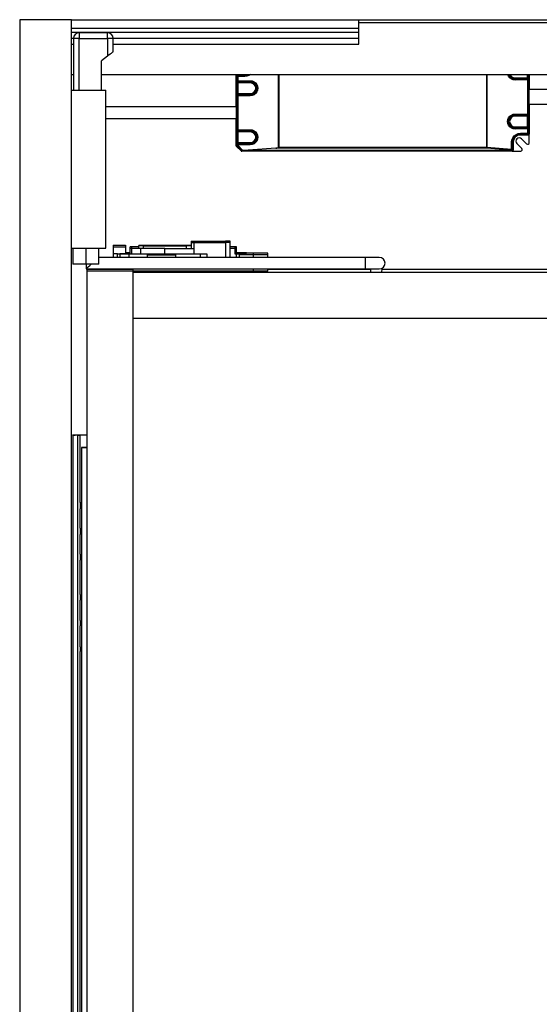
# Model space of a CAD drawing. Extents: x 33588 to 44827, y -20916 to -17451.
# Drawn here: x 44027 to 44208, y -17874 to -17531 of the extents above; entities that cross this region are included whole.
import ezdxf

# ---------------------------------------------------------------- set-up
doc = ezdxf.new("R2010")
doc.units = 0
doc.header["$MEASUREMENT"] = 0
doc.layers.add('Trimetric', color=7, linetype='CONTINUOUS')

msp = doc.modelspace()

# ---------------------------------------------------------------- linework, layer by layer
at = {"layer": 'Trimetric', "color": 253, "linetype": 'Continuous'}
for p, q in [((44045.43792, -17530.99238), (44027.43792, -17530.99238)), ((44027.43792, -17530.99238), (44027.43792, -18051.99238)), ((44045.43792, -17530.94551), (44145.43792, -17530.94551)), ((44045.43792, -18026.99238), (44045.43792, -17530.99238)), ((44145.43865, -17530.99238), (44412.74334, -17530.99238)), ((44045.43792, -17533.94551), (44145.43792, -17533.94551)), ((44412.74334, -17531.99238), (44145.43865, -17531.99238)), ((44045.43792, -17535.33711), (44145.43792, -17535.33711)), ((44045.43792, -17537.33711), (44046.19256, -17537.33711)), ((44046.16253, -17537.49238), (44046.16253, -17555.49238)), ((44057.93499, -17535.49238), (44048.16253, -17535.49238)), ((44048.16253, -17555.49238), (44048.16253, -17537.49238)), ((44048.16253, -17537.49238), (44057.93499, -17537.49238)), ((44057.93499, -17537.49238), (44057.93499, -17543.63057)), ((44059.90374, -17537.33711), (44145.43792, -17537.33711)), ((44059.93474, -17542.09199), (44059.93474, -17537.49238)), ((44145.43792, -17539.42744), (44145.43792, -17537.33711)), ((44045.43792, -17539.42744), (44046.16301, -17539.42744)), ((44059.93474, -17539.42744), (44145.43792, -17539.42744)), ((44057.93499, -17543.63057), (44055.83782, -17545.24336)), ((44045.43792, -17549.99238), (44046.16619, -17549.99238)), ((44055.84759, -17549.99238), (44412.74334, -17549.99238)), ((44102.71819, -17549.99238), (44102.71819, -17550.44014)), ((44102.99773, -17550.71992), (44102.71819, -17550.44014)), ((44102.71819, -17561.30781), (44102.71819, -17550.44014)), ((44102.99773, -17552.19941), (44102.99773, -17550.71992)), ((44103.07805, -17550.08027), (44103.35759, -17550.35957)), ((44103.07805, -17550.08027), (44105.81414, -17550.08027)), ((44103.26458, -17550.71992), (44103.26458, -17552.19941)), ((44105.72088, -17550.73115), (44103.26458, -17550.71992)), ((44103.35759, -17550.35957), (44105.81414, -17550.37129)), ((44105.81414, -17550.37129), (44105.81414, -17550.08027)), ((44117.42449, -17575.41475), (44117.42449, -17549.99287)), ((44117.51751, -17549.99238), (44117.51751, -17575.32197)), ((44189.87102, -17575.32197), (44189.87102, -17549.99238)), ((44189.96404, -17549.99238), (44189.96404, -17575.32197)), ((44199.66619, -17551.1667), (44204.07781, -17551.1667)), ((44199.66619, -17551.58125), (44199.66619, -17551.52656)), ((44204.06536, -17551.52656), (44199.66619, -17551.52656)), ((44199.66619, -17551.58125), (44204.03093, -17551.56074)), ((44204.12371, -17551.92109), (44199.75945, -17551.94111)), ((44204.03093, -17551.56074), (44204.06536, -17551.52656)), ((44204.07781, -17551.1667), (44204.07781, -17549.99238)), ((44204.12371, -17563.7917), (44204.12371, -17551.92109)), ((44204.42547, -17551.88643), (44204.3908, -17551.92109)), ((44204.3908, -17551.92109), (44204.3908, -17563.7917)), ((44204.43767, -17549.99238), (44204.43767, -17551.1667)), ((44204.67009, -17549.99238), (44204.67009, -17555.26436)), ((44102.95086, -17556.63838), (44102.95086, -17552.95381)), ((44102.96331, -17552.23408), (44102.99773, -17552.19941)), ((44103.26458, -17552.19941), (44107.62884, -17552.17939)), ((44107.7221, -17552.95381), (44103.31096, -17552.95381)), ((44103.31096, -17552.95381), (44103.31096, -17556.63838)), ((44103.35759, -17552.55977), (44103.32317, -17552.59394)), ((44103.32317, -17552.59394), (44107.7221, -17552.59394)), ((44107.7221, -17552.53926), (44103.35759, -17552.55977)), ((44107.7221, -17552.53926), (44107.7221, -17552.59394)), ((44204.59734, -17553.46406), (44204.54094, -17553.46406)), ((44204.54094, -17553.46406), (44204.54094, -17555.8542)), ((44304.92009, -17555.26436), (44204.54094, -17555.26436)), ((44204.59734, -17555.26436), (44204.59734, -17553.46406)), ((44102.99773, -17557.39277), (44102.96331, -17557.35811)), ((44102.99773, -17569.26338), (44102.99773, -17557.39277)), ((44103.26458, -17557.39277), (44103.26458, -17569.26338)), ((44107.62884, -17557.41328), (44103.26458, -17557.39277)), ((44103.31096, -17556.63838), (44107.7221, -17556.63838)), ((44103.32317, -17556.99824), (44103.35759, -17557.03291)), ((44107.7221, -17556.99824), (44103.32317, -17556.99824)), ((44103.35759, -17557.03291), (44107.7221, -17557.05342)), ((44107.7221, -17557.05342), (44107.7221, -17556.99824)), ((44102.81756, -17561.30732), (44057.43841, -17561.30732)), ((44102.79094, -17559.08027), (44102.79094, -17561.30732)), ((44102.84759, -17559.08027), (44102.79094, -17559.08027)), ((44102.84759, -17562.31172), (44102.84759, -17559.08027)), ((44204.54094, -17559.71455), (44204.54094, -17562.1042)), ((44204.54094, -17560.30439), (44304.89763, -17560.30439)), ((44204.54094, -17562.1042), (44204.59734, -17562.1042)), ((44204.59734, -17562.1042), (44204.59734, -17560.30439)), ((44204.67009, -17560.30391), (44204.67009, -17570.74434)), ((44057.43841, -17565.30781), (44102.81756, -17565.30781)), ((44102.71819, -17574.77119), (44102.71819, -17565.30732)), ((44102.79094, -17565.30732), (44102.79094, -17567.72041)), ((44102.84759, -17567.72041), (44102.84759, -17564.30293)), ((44199.66619, -17564.13105), (44199.66619, -17564.18623)), ((44204.03093, -17564.15156), (44199.66619, -17564.13105)), ((44199.66619, -17564.18623), (44204.06536, -17564.18623)), ((44204.07781, -17564.54609), (44199.66619, -17564.54609)), ((44199.75945, -17563.77119), (44204.12371, -17563.7917)), ((44204.06536, -17564.18623), (44204.03093, -17564.15156)), ((44204.07781, -17568.23066), (44204.07781, -17564.54609)), ((44204.3908, -17563.7917), (44204.42547, -17563.82637)), ((44204.43767, -17564.54609), (44204.43767, -17568.23066)), ((44102.79094, -17567.72041), (44102.84759, -17567.72041)), ((44199.66619, -17568.23066), (44204.07781, -17568.23066)), ((44199.66619, -17568.64521), (44199.66619, -17568.59053)), ((44204.06536, -17568.59053), (44199.66619, -17568.59053)), ((44199.66619, -17568.64521), (44204.03093, -17568.62471)), ((44204.12371, -17568.98506), (44199.75945, -17569.00508)), ((44204.03093, -17568.62471), (44204.06536, -17568.59053)), ((44204.12371, -17570.46455), (44204.12371, -17568.98506)), ((44204.42547, -17568.95039), (44204.3908, -17568.98506)), ((44204.3908, -17568.98506), (44204.3908, -17570.46455)), ((44102.95086, -17573.70234), (44102.95086, -17570.01777)), ((44102.96331, -17569.29805), (44102.99773, -17569.26338)), ((44103.26458, -17569.26338), (44107.62884, -17569.24336)), ((44107.7221, -17570.01777), (44103.31096, -17570.01777)), ((44103.31096, -17570.01777), (44103.31096, -17573.70234)), ((44103.35759, -17569.62373), (44103.32317, -17569.65791)), ((44103.32317, -17569.65791), (44107.7221, -17569.65791)), ((44107.7221, -17569.60322), (44103.35759, -17569.62373)), ((44107.7221, -17569.60322), (44107.7221, -17569.65791)), ((44201.57415, -17570.81318), (44201.57415, -17571.1042)), ((44204.03093, -17570.8249), (44201.57415, -17570.81318)), ((44204.31023, -17571.1042), (44201.57415, -17571.1042)), ((44201.66741, -17570.45332), (44204.12371, -17570.46455)), ((44202.01848, -17572.38838), (44203.74846, -17574.11836)), ((44204.31023, -17571.1042), (44204.03093, -17570.8249)), ((44204.3908, -17570.46455), (44204.67009, -17570.74434)), ((44204.67009, -17573.73652), (44204.67009, -17570.74434)), ((44102.71819, -17574.77119), (44102.99773, -17574.65547)), ((44102.82366, -17575.02559), (44102.71819, -17574.77119)), ((44102.71819, -17574.77119), (44102.71819, -17574.92012)), ((44102.71819, -17574.92012), (44102.82366, -17575.02559)), ((44103.1032, -17574.90986), (44102.82366, -17575.02559)), ((44104.41301, -17576.61494), (44102.82366, -17575.02559)), ((44102.99773, -17574.45674), (44102.96331, -17574.42256)), ((44102.99773, -17574.65547), (44102.99773, -17574.45674)), ((44104.53142, -17576.32832), (44103.1032, -17574.90986)), ((44103.26458, -17574.45674), (44103.26458, -17574.65547)), ((44107.62884, -17574.47725), (44103.26458, -17574.45674)), ((44103.26458, -17574.65547), (44105.04729, -17576.42646)), ((44103.31096, -17573.70234), (44107.7221, -17573.70234)), ((44103.32317, -17574.06221), (44103.35759, -17574.09687)), ((44107.7221, -17574.06221), (44103.32317, -17574.06221)), ((44103.35759, -17574.09687), (44107.7221, -17574.11738)), ((44116.49675, -17575.66768), (44106.89348, -17576.40547)), ((44107.7221, -17574.11738), (44107.7221, -17574.06221)), ((44189.87102, -17575.66768), (44116.49675, -17575.66768)), ((44117.42449, -17575.41475), (44117.51751, -17575.32197)), ((44117.51751, -17575.32197), (44189.87102, -17575.32197)), ((44198.38836, -17576.32197), (44189.87102, -17575.66768)), ((44189.96404, -17575.32197), (44198.48162, -17575.97578)), ((44198.48162, -17575.97578), (44198.48162, -17573.62422)), ((44198.74846, -17573.62422), (44198.74846, -17575.97578)), ((44198.74846, -17573.62422), (44199.05437, -17573.62422)), ((44198.74846, -17575.97578), (44198.75335, -17576.05977)), ((44198.75335, -17576.05977), (44199.05437, -17576.36006)), ((44199.05437, -17573.62422), (44199.05437, -17576.36006)), ((44202.06829, -17575.79853), (44200.33831, -17574.06807)), ((44104.41301, -17576.61494), (44104.53142, -17576.32832)), ((44104.66717, -17576.71992), (44104.41301, -17576.61494)), ((44104.41301, -17576.61494), (44104.518, -17576.71992)), ((44104.518, -17576.71992), (44104.66717, -17576.71992)), ((44104.53142, -17576.32832), (44104.78801, -17576.42891)), ((44104.78801, -17576.42891), (44104.66717, -17576.71992)), ((44198.69426, -17576.71992), (44104.66717, -17576.71992)), ((44105.04729, -17576.42646), (44104.78801, -17576.42891)), ((44106.54656, -17576.41963), (44105.04729, -17576.42646)), ((44106.54656, -17576.41963), (44106.89348, -17576.40547)), ((44198.39348, -17576.41963), (44106.54656, -17576.41963)), ((44106.89348, -17576.40547), (44198.39348, -17576.40547)), ((44198.39348, -17576.40547), (44198.38836, -17576.32197)), ((44198.69426, -17576.71992), (44198.39348, -17576.41963)), ((44198.69426, -17576.71992), (44201.68621, -17576.71992)), ((44059.93816, -17609.44209), (44064.23797, -17609.44209)), ((44059.93816, -17609.44209), (44059.93816, -17609.94209)), ((44059.93816, -17609.94209), (44064.23797, -17609.94209)), ((44059.93816, -17609.94209), (44059.93816, -17612.44209)), ((44064.23797, -17609.44209), (44064.23797, -17609.94209)), ((44064.23797, -17609.94209), (44064.23797, -17612.44209)), ((44065.83806, -17610.54219), (44065.83806, -17610.04219)), ((44066.33806, -17610.04219), (44066.33806, -17610.54219)), ((44068.83831, -17610.04219), (44066.33806, -17610.04219)), ((44068.83806, -17609.50508), (44087.01653, -17609.50508)), ((44068.83806, -17609.54219), (44068.83806, -17609.50508)), ((44068.83806, -17610.54561), (44068.83806, -17609.54219)), ((44087.01653, -17609.54219), (44068.83806, -17609.54219)), ((44070.43816, -17610.54219), (44070.43816, -17609.74189)), ((44085.43792, -17609.74189), (44070.43816, -17609.74189)), ((44085.43792, -17610.54219), (44085.43792, -17609.74189)), ((44087.01677, -17608.04219), (44087.01677, -17608.54219)), ((44087.01677, -17608.54219), (44087.01677, -17610.54219)), ((44088.10784, -17608.54219), (44088.10784, -17608.04219)), ((44088.10784, -17608.04219), (44088.13811, -17608.04219)), ((44088.10784, -17610.54219), (44088.10784, -17608.54219)), ((44088.10784, -17608.54219), (44088.13811, -17608.54219)), ((44088.13811, -17608.54219), (44088.13811, -17608.04219)), ((44088.13811, -17612.54219), (44088.13811, -17608.54219)), ((44098.96258, -17608.04219), (44098.96258, -17608.54219)), ((44098.96258, -17608.54219), (44098.96258, -17613.66328)), ((44100.68792, -17608.54219), (44100.68792, -17608.04219)), ((44100.68792, -17613.66328), (44100.68792, -17608.54219)), ((44102.33782, -17610.04219), (44100.68792, -17610.04219)), ((44102.33782, -17610.54219), (44102.33782, -17610.04219)), ((44102.83806, -17610.54219), (44102.83806, -17610.04219)), ((44045.43792, -17610.49238), (44057.43816, -17610.49238)), ((44050.43792, -17610.49238), (44050.43792, -17615.99238)), ((44054.93816, -17615.99238), (44054.93816, -17610.49238)), ((44147.59368, -17613.66328), (44054.93914, -17613.66328)), ((44059.93816, -17612.44209), (44059.93816, -17613.66328)), ((44061.43792, -17613.66328), (44061.43792, -17612.44209)), ((44061.43792, -17612.44209), (44062.23797, -17612.44209)), ((44062.23797, -17612.44209), (44062.23797, -17613.66328)), ((44064.23797, -17612.44209), (44062.23797, -17612.44209)), ((44062.33782, -17612.54219), (44062.33782, -17612.44209)), ((44062.33782, -17613.66328), (44062.33782, -17612.54219)), ((44065.56389, -17612.54219), (44062.33782, -17612.54219)), ((44065.56389, -17612.0417), (44064.23797, -17612.0417)), ((44065.56389, -17612.54219), (44065.56389, -17612.0417)), ((44065.56389, -17613.66328), (44065.56389, -17612.54219)), ((44065.83806, -17612.54219), (44065.83806, -17610.54219)), ((44066.33806, -17610.54219), (44066.33806, -17612.54219)), ((44069.43792, -17610.54219), (44066.33806, -17610.54219)), ((44069.43792, -17610.54219), (44069.43792, -17612.54219)), ((44071.73821, -17612.74189), (44071.73821, -17613.66328)), ((44077.93792, -17612.54219), (44077.93792, -17610.54219)), ((44077.93792, -17610.54219), (44088.10784, -17610.54219)), ((44081.73821, -17613.66328), (44081.73821, -17612.74189)), ((44090.31218, -17613.66328), (44090.31218, -17612.54219)), ((44092.62102, -17612.54219), (44090.31218, -17612.54219)), ((44092.62102, -17613.66328), (44092.62102, -17612.54219)), ((44102.33782, -17610.54219), (44100.68792, -17610.54219)), ((44102.33782, -17612.54219), (44102.33782, -17610.54219)), ((44102.83806, -17612.54219), (44102.33782, -17612.54219)), ((44102.83806, -17612.54219), (44102.83806, -17610.54219)), ((44102.83806, -17613.66328), (44102.83806, -17612.54219)), ((44103.73797, -17612.24189), (44103.73797, -17612.54219)), ((44108.73821, -17612.24189), (44103.73797, -17612.24189)), ((44103.73797, -17612.74189), (44103.73797, -17613.66328)), ((44108.73821, -17612.74189), (44103.73797, -17612.74189)), ((44106.33806, -17612.24189), (44106.33806, -17612.0417)), ((44106.33806, -17612.74189), (44106.33806, -17612.54219)), ((44108.73821, -17612.74189), (44108.73821, -17612.24189)), ((44108.73821, -17613.66328), (44108.73821, -17612.74189)), ((44113.73821, -17612.74189), (44113.73821, -17612.24189)), ((44113.73821, -17613.66328), (44113.73821, -17612.74189)), ((44050.60833, -17615.99141), (44050.60833, -17617.66279)), ((44050.60857, -17617.66279), (44147.59368, -17617.66279)), ((44066.73797, -17617.94209), (44050.93792, -17617.94209)), ((44050.93792, -17618.44502), (44050.93792, -17617.94209)), ((44050.93792, -17984.44209), (44050.93792, -17618.44209)), ((44066.93792, -17618.44209), (44050.93792, -17618.44209)), ((44066.73797, -17617.66279), (44066.73797, -17618.44209)), ((44066.93792, -17984.44209), (44066.93792, -17618.44209)), ((44313.43816, -17618.94209), (44066.93792, -17618.94209)), ((44108.73821, -17618.44209), (44066.93841, -17618.44209)), ((44070.43816, -17618.94209), (44070.43816, -17618.44209)), ((44085.43792, -17618.94209), (44085.43792, -17618.44209)), ((44096.73797, -17618.44209), (44096.73797, -17618.94209)), ((44099.83782, -17618.44307), (44099.83782, -17618.94453)), ((44108.73821, -17618.44209), (44108.73821, -17617.66279)), ((44113.73821, -17618.44209), (44113.73821, -17617.66279)), ((44149.45452, -17617.94209), (44113.73845, -17617.94209)), ((44269.15374, -17617.94209), (44153.45476, -17617.94209)), ((44313.43816, -17634.94209), (44066.93792, -17634.94209)), ((44045.93792, -17675.52021), (44045.93792, -17675.48652)), ((44045.93792, -17675.48652), (44050.93865, -17675.48652)), ((44045.93792, -17675.5207), (44045.93792, -17675.55635)), ((44045.93792, -17675.57051), (44045.93792, -17675.55391)), ((44045.93792, -17675.55391), (44046.73797, -17675.55391)), ((44045.93792, -17675.58516), (44045.93792, -17675.5793)), ((44045.93792, -17675.58516), (44045.93792, -17957.08564)), ((44047.68792, -17675.58516), (44045.93792, -17675.58516)), ((44046.68108, -17675.52363), (44046.393, -17675.52266)), ((44046.393, -17675.57686), (44046.68108, -17675.57588)), ((44046.73797, -17675.55391), (44046.73797, -17675.52363)), ((44050.93841, -17675.49092), (44047.68792, -17675.49092)), ((44047.68792, -17675.49092), (44047.68792, -17675.52021)), ((44047.68792, -17675.5793), (44047.68792, -17675.58516)), ((44047.68792, -17957.08564), (44047.68792, -17675.58516)), ((44047.7448, -17675.52021), (44048.03289, -17675.52119)), ((44048.03289, -17675.57832), (44047.7448, -17675.57881)), ((44048.48797, -17675.52363), (44048.48797, -17675.57588)), ((44048.48797, -17698.92305), (44048.48797, -17675.57588)), ((44050.93841, -17679.79072), (44048.93816, -17679.79072)), ((44048.93816, -17679.79072), (44048.93816, -17679.80977)), ((44048.93816, -17679.80977), (44048.93816, -17908.71016)), ((44048.93816, -17679.80977), (44050.93841, -17679.80977))]:
    msp.add_line(p, q, dxfattribs=at)
for points in [[(44045.43794, -17530.94549, 0), (44045.43794, -17530.9574, 0), (44045.43794, -17530.99245, 0)], [(44145.43788, -17533.94553, 0), (44145.43788, -17533.16898, 0), (44145.43788, -17532.44568, 0), (44145.43788, -17531.82424, 0), (44145.43788, -17531.34733, 0), (44145.43788, -17531.04768, 0), (44145.43788, -17530.94549, 0)], [(44145.43788, -17535.33724, 0), (44145.43788, -17534.64139, 0), (44145.43788, -17533.94553, 0)], [(44048.16249, -17537.49227, 0), (44047.39718, -17537.49227, 0), (44046.74829, -17537.49227, 0), (44046.31471, -17537.49227, 0), (44046.16257, -17537.49227, 0)], [(44048.16249, -17535.49235, 0), (44048.16249, -17535.64449, 0), (44048.16249, -17536.07808, 0), (44048.16249, -17536.72697, 0), (44048.16249, -17537.49227, 0)], [(44057.93487, -17537.49227, 0), (44057.93487, -17536.72697, 0), (44057.93487, -17536.07808, 0), (44057.93487, -17535.64449, 0), (44057.93487, -17535.49235, 0)], [(44059.93479, -17537.49227, 0), (44059.78266, -17537.49227, 0), (44059.34907, -17537.49227, 0), (44058.70018, -17537.49227, 0), (44057.93487, -17537.49227, 0)], [(44145.43788, -17537.33716, 0), (44145.43788, -17537.18503, 0), (44145.43788, -17536.75144, 0), (44145.43788, -17536.10255, 0), (44145.43788, -17535.33724, 0)], [(44055.83772, -17555.49221, 0), (44055.83772, -17550.36789, 0), (44055.83772, -17545.24357, 0)], [(44057.93487, -17543.63061, 0), (44058.45247, -17543.23241, 0), (44058.93467, -17542.86133, 0), (44059.34907, -17542.54284, 0), (44059.6669, -17542.2981, 0), (44059.86666, -17542.14464, 0), (44059.93479, -17542.09206, 0)], [(44102.71825, -17550.43999, 0), (44102.82375, -17550.18566, 0), (44103.07808, -17550.08016, 0)], [(44103.35755, -17550.35962, 0), (44103.10322, -17550.46513, 0), (44102.99772, -17550.71979, 0)], [(44102.99772, -17550.71979, 0), (44103.07412, -17550.71979, 0), (44103.26462, -17550.71979, 0)], [(44103.35755, -17550.35962, 0), (44103.2924, -17550.46711, 0), (44103.26462, -17550.71979, 0)], [(44107.77047, -17549.99218, 0), (44107.15168, -17550.39733, 0), (44106.45615, -17550.64835, 0), (44105.72094, -17550.73103, 0)], [(44105.81421, -17550.3712, 0), (44105.74872, -17550.47869, 0), (44105.72094, -17550.73103, 0)], [(44105.81421, -17550.3712, 0), (44105.95047, -17550.36855, 0), (44106.08607, -17550.35962, 0), (44106.221, -17550.34375, 0), (44106.35495, -17550.32159, 0), (44106.42176, -17550.30803, 0), (44106.48823, -17550.29282, 0), (44106.55471, -17550.27595, 0), (44106.62019, -17550.25743, 0), (44106.74984, -17550.21609, 0), (44106.87684, -17550.16879, 0), (44107.00152, -17550.11521, 0), (44107.12356, -17550.05535, 0), (44107.18839, -17550.02063, 0)], [(44199.75948, -17551.94117, 0), (44199.07752, -17551.85419, 0), (44198.44153, -17551.59258, 0), (44197.89582, -17551.17421, 0), (44197.47811, -17550.62818, 0), (44197.21684, -17549.99218, 0)], [(44197.50027, -17549.99979, 0), (44197.53467, -17550.10066, 0), (44197.54459, -17550.12712, 0), (44197.55484, -17550.15391, 0), (44197.56543, -17550.18004, 0), (44197.57634, -17550.2065, 0), (44197.6233, -17550.30968, 0), (44197.6749, -17550.40956, 0), (44197.73112, -17550.50647, 0), (44197.79198, -17550.60039, 0), (44197.85746, -17550.69101, 0), (44197.92757, -17550.77833, 0), (44197.94576, -17550.79982, 0), (44197.96429, -17550.82099, 0), (44197.98314, -17550.84183, 0), (44198.00199, -17550.86233, 0), (44198.04068, -17550.90268, 0), (44198.08004, -17550.94204, 0), (44198.16107, -17551.01711, 0), (44198.24541, -17551.08789, 0), (44198.33305, -17551.1547, 0), (44198.424, -17551.21687, 0), (44198.47096, -17551.24631, 0), (44198.51826, -17551.27475, 0), (44198.56654, -17551.3022, 0), (44198.61516, -17551.328, 0), (44198.71339, -17551.37595, 0), (44198.8136, -17551.41895, 0), (44198.91546, -17551.45731, 0), (44199.01898, -17551.49039, 0), (44199.07157, -17551.50494, 0), (44199.12448, -17551.5185, 0), (44199.17773, -17551.5304, 0), (44199.23164, -17551.54132, 0), (44199.44794, -17551.57208, 0), (44199.66622, -17551.58134, 0)], [(44199.66622, -17551.52644, 0), (44199.66622, -17551.41862, 0), (44199.66622, -17551.1666, 0)], [(44199.75948, -17551.94117, 0), (44199.7317, -17551.68882, 0), (44199.66622, -17551.58134, 0)], [(44204.12379, -17551.921, 0), (44204.096, -17551.66832, 0), (44204.03085, -17551.56083, 0)], [(44204.39068, -17551.921, 0), (44204.28518, -17551.66633, 0), (44204.03085, -17551.56083, 0)], [(44204.07781, -17551.1666, 0), (44204.07418, -17551.41862, 0), (44204.06525, -17551.52644, 0)], [(44204.06525, -17551.52644, 0), (44204.31991, -17551.63194, 0), (44204.42541, -17551.88627, 0)], [(44204.07781, -17551.1666, 0), (44204.32983, -17551.1666, 0), (44204.43765, -17551.1666, 0)], [(44204.39068, -17551.921, 0), (44204.31462, -17551.921, 0), (44204.12379, -17551.921, 0)], [(44204.43765, -17551.1666, 0), (44204.43599, -17551.5228, 0), (44204.43136, -17551.78573, 0), (44204.42541, -17551.88627, 0)], [(44045.43794, -17555.49221, 0), (44051.43803, -17555.49221, 0), (44057.43812, -17555.49221, 0)], [(44057.43812, -17610.49214, 0), (44057.43812, -17582.99234, 0), (44057.43812, -17555.49221, 0)], [(44102.95075, -17552.95386, 0), (44102.95241, -17552.59767, 0), (44102.95704, -17552.33474, 0), (44102.96332, -17552.2342, 0)], [(44102.95075, -17552.95386, 0), (44103.05857, -17552.95386, 0), (44103.31092, -17552.95386, 0)], [(44102.96332, -17552.2342, 0), (44103.06849, -17552.48853, 0), (44103.32315, -17552.59403, 0)], [(44102.99772, -17552.19947, 0), (44103.07412, -17552.19947, 0), (44103.26462, -17552.19947, 0)], [(44102.99772, -17552.19947, 0), (44103.10322, -17552.45413, 0), (44103.35755, -17552.55963, 0)], [(44103.26462, -17552.19947, 0), (44103.2924, -17552.45182, 0), (44103.35755, -17552.55963, 0)], [(44103.32315, -17552.59403, 0), (44103.31423, -17552.70152, 0), (44103.31092, -17552.95386, 0)], [(44107.62892, -17552.17929, 0), (44108.3089, -17552.26562, 0), (44108.94291, -17552.52557, 0), (44109.48762, -17552.94129, 0), (44109.90566, -17553.48402, 0), (44110.16859, -17554.11704, 0), (44110.25855, -17554.79635, 0), (44110.16859, -17555.47567, 0), (44109.90566, -17556.10836, 0), (44109.48762, -17556.65108, 0), (44108.94291, -17557.06681, 0), (44108.3089, -17557.32676, 0), (44107.62892, -17557.41341, 0)], [(44107.72218, -17552.53913, 0), (44107.65703, -17552.43164, 0), (44107.62892, -17552.17929, 0)], [(44107.72218, -17557.05325, 0), (44107.9398, -17557.04399, 0), (44108.15478, -17557.01389, 0), (44108.26127, -17556.99107, 0), (44108.36677, -17556.96296, 0), (44108.41936, -17556.94709, 0), (44108.47162, -17556.92956, 0), (44108.52288, -17556.91104, 0), (44108.57414, -17556.89152, 0), (44108.67435, -17556.8482, 0), (44108.77258, -17556.80057, 0), (44108.86882, -17556.74766, 0), (44108.96242, -17556.69011, 0), (44108.98557, -17556.6749, 0), (44109.00872, -17556.65935, 0), (44109.03154, -17556.64348, 0), (44109.05403, -17556.62727, 0), (44109.09868, -17556.59453, 0), (44109.14233, -17556.56046, 0), (44109.227, -17556.48936, 0), (44109.30803, -17556.41461, 0), (44109.38542, -17556.33557, 0), (44109.45884, -17556.25256, 0), (44109.52863, -17556.16557, 0), (44109.59477, -17556.07462, 0), (44109.65629, -17555.98003, 0), (44109.71284, -17555.88313, 0), (44109.76411, -17555.78358, 0), (44109.81074, -17555.68139, 0), (44109.85241, -17555.57688, 0), (44109.88879, -17555.46972, 0), (44109.89706, -17555.4426, 0), (44109.905, -17555.41515, 0), (44109.9126, -17555.3877, 0), (44109.92021, -17555.35992, 0), (44109.93377, -17555.30469, 0), (44109.94568, -17555.24912, 0), (44109.96585, -17555.13734, 0), (44109.98007, -17555.02489, 0), (44109.98867, -17554.91211, 0), (44109.99165, -17554.79867, 0), (44109.99099, -17554.74178, 0), (44109.989, -17554.6849, 0), (44109.98536, -17554.62768, 0), (44109.9804, -17554.57047, 0), (44109.96618, -17554.45736, 0), (44109.94634, -17554.3459, 0), (44109.92087, -17554.23577, 0), (44109.89011, -17554.12696, 0), (44109.87258, -17554.07338, 0), (44109.85373, -17554.0198, 0), (44109.84381, -17553.99334, 0), (44109.83356, -17553.96656, 0), (44109.82298, -17553.9401, 0), (44109.81206, -17553.91397, 0), (44109.7651, -17553.81078, 0), (44109.7135, -17553.7109, 0), (44109.65728, -17553.614, 0), (44109.59643, -17553.52007, 0), (44109.53094, -17553.42945, 0), (44109.46083, -17553.34214, 0), (44109.44264, -17553.32064, 0), (44109.42412, -17553.29947, 0), (44109.40526, -17553.27864, 0), (44109.38641, -17553.25813, 0), (44109.34772, -17553.21778, 0), (44109.30869, -17553.17843, 0), (44109.22733, -17553.10335, 0), (44109.143, -17553.03225, 0), (44109.05535, -17552.96577, 0), (44108.9644, -17552.90359, 0), (44108.91744, -17552.87383, 0), (44108.87014, -17552.84538, 0), (44108.82186, -17552.81826, 0), (44108.77324, -17552.79247, 0), (44108.67501, -17552.74418, 0), (44108.5748, -17552.70119, 0), (44108.47294, -17552.66315, 0), (44108.36942, -17552.63008, 0), (44108.31683, -17552.61553, 0), (44108.26392, -17552.60197, 0), (44108.21067, -17552.58973, 0), (44108.15676, -17552.57882, 0), (44107.94046, -17552.54839, 0), (44107.72218, -17552.53913, 0)], [(44107.72218, -17552.59403, 0), (44107.72218, -17552.70152, 0), (44107.72218, -17552.95386, 0)], [(44102.96332, -17557.35818, 0), (44102.95704, -17557.25764, 0), (44102.95241, -17556.99471, 0), (44102.95075, -17556.63852, 0)], [(44102.95075, -17556.63852, 0), (44103.05857, -17556.63852, 0), (44103.31092, -17556.63852, 0)], [(44102.96332, -17557.35818, 0), (44103.06849, -17557.10385, 0), (44103.32315, -17556.99835, 0)], [(44102.99772, -17557.39291, 0), (44103.10322, -17557.13825, 0), (44103.35755, -17557.03308, 0)], [(44102.99772, -17557.39291, 0), (44103.07412, -17557.39291, 0), (44103.26462, -17557.39291, 0)], [(44103.35755, -17557.03308, 0), (44103.2924, -17557.14056, 0), (44103.26462, -17557.39291, 0)], [(44103.31092, -17556.63852, 0), (44103.31423, -17556.89086, 0), (44103.32315, -17556.99835, 0)], [(44107.72218, -17557.05325, 0), (44107.65703, -17557.16074, 0), (44107.62892, -17557.41341, 0)], [(44107.72218, -17556.99835, 0), (44107.72218, -17556.89086, 0), (44107.72218, -17556.63852, 0)], [(44204.54084, -17555.85403, 0), (44204.53224, -17556.39973, 0), (44204.52694, -17557.06152, 0), (44204.52496, -17557.78416, 0), (44204.52694, -17558.50681, 0), (44204.53224, -17559.16893, 0), (44204.54084, -17559.71463, 0)], [(44102.81747, -17565.30759, 0), (44102.82938, -17565.18687, 0), (44102.83996, -17564.83961, 0), (44102.84757, -17564.30746, 0), (44102.85187, -17563.65461, 0), (44102.85187, -17562.96007, 0), (44102.84757, -17562.30755, 0), (44102.83996, -17561.7754, 0), (44102.82938, -17561.42814, 0), (44102.81747, -17561.30742, 0)], [(44199.75948, -17569.00514, 0), (44199.0795, -17568.91882, 0), (44198.4455, -17568.65887, 0), (44197.90079, -17568.24314, 0), (44197.48274, -17567.70042, 0), (44197.21981, -17567.0674, 0), (44197.12986, -17566.38808, 0), (44197.21981, -17565.70876, 0), (44197.48274, -17565.07608, 0), (44197.90079, -17564.53335, 0), (44198.4455, -17564.11763, 0), (44199.0795, -17563.85767, 0), (44199.75948, -17563.77102, 0)], [(44199.66622, -17564.13119, 0), (44199.4486, -17564.14045, 0), (44199.23362, -17564.17054, 0), (44199.12713, -17564.19336, 0), (44199.02163, -17564.22148, 0), (44198.96904, -17564.23735, 0), (44198.91679, -17564.25488, 0), (44198.86552, -17564.2734, 0), (44198.81426, -17564.29291, 0), (44198.71405, -17564.33624, 0), (44198.61582, -17564.38386, 0), (44198.51958, -17564.43678, 0), (44198.42598, -17564.49433, 0), (44198.40283, -17564.50954, 0), (44198.37968, -17564.52508, 0), (44198.35686, -17564.54096, 0), (44198.33437, -17564.55683, 0), (44198.28972, -17564.58991, 0), (44198.24607, -17564.62397, 0), (44198.1614, -17564.69508, 0), (44198.08037, -17564.76982, 0), (44198.00298, -17564.84887, 0), (44197.92956, -17564.93188, 0), (44197.85978, -17565.01886, 0), (44197.79363, -17565.10981, 0), (44197.73211, -17565.2044, 0), (44197.67556, -17565.30131, 0), (44197.6243, -17565.40086, 0), (44197.57766, -17565.50305, 0), (44197.53599, -17565.60756, 0), (44197.49961, -17565.71472, 0), (44197.49134, -17565.74184, 0), (44197.48341, -17565.76929, 0), (44197.4758, -17565.79674, 0), (44197.46819, -17565.82452, 0), (44197.45463, -17565.87975, 0), (44197.44273, -17565.93531, 0), (44197.42255, -17566.0471, 0), (44197.40833, -17566.15922, 0), (44197.39973, -17566.27233, 0), (44197.39675, -17566.38577, 0), (44197.39742, -17566.44265, 0), (44197.3994, -17566.49954, 0), (44197.40304, -17566.55675, 0), (44197.408, -17566.61397, 0), (44197.42222, -17566.72708, 0), (44197.44206, -17566.83853, 0), (44197.46753, -17566.94867, 0), (44197.49829, -17567.05748, 0), (44197.51582, -17567.11106, 0), (44197.53467, -17567.16463, 0), (44197.54459, -17567.19109, 0), (44197.55484, -17567.21788, 0), (44197.56543, -17567.24401, 0), (44197.57634, -17567.27047, 0), (44197.6233, -17567.37365, 0), (44197.6749, -17567.47354, 0), (44197.73112, -17567.57044, 0), (44197.79198, -17567.66437, 0), (44197.85746, -17567.75499, 0), (44197.92757, -17567.8423, 0), (44197.94576, -17567.8638, 0), (44197.96429, -17567.88496, 0), (44197.98314, -17567.9058, 0), (44198.00199, -17567.9263, 0), (44198.04068, -17567.96665, 0), (44198.08004, -17568.00601, 0), (44198.16107, -17568.08108, 0), (44198.24541, -17568.15186, 0), (44198.33305, -17568.21867, 0), (44198.424, -17568.28084, 0), (44198.47096, -17568.31061, 0), (44198.51826, -17568.33905, 0), (44198.56654, -17568.36617, 0), (44198.61516, -17568.39197, 0), (44198.71339, -17568.44026, 0), (44198.8136, -17568.48325, 0), (44198.91546, -17568.52129, 0), (44199.01898, -17568.55436, 0), (44199.07157, -17568.56891, 0), (44199.12448, -17568.58247, 0), (44199.17773, -17568.59471, 0), (44199.23164, -17568.60562, 0), (44199.44794, -17568.63605, 0), (44199.66622, -17568.64531, 0)], [(44199.75948, -17563.77102, 0), (44199.7317, -17564.0237, 0), (44199.66622, -17564.13119, 0)], [(44199.66622, -17564.18609, 0), (44199.66622, -17564.29357, 0), (44199.66622, -17564.54592, 0)], [(44204.12379, -17563.79153, 0), (44204.096, -17564.04387, 0), (44204.03085, -17564.15136, 0)], [(44204.03085, -17564.15136, 0), (44204.28518, -17564.04619, 0), (44204.39068, -17563.79153, 0)], [(44204.06525, -17564.18609, 0), (44204.31991, -17564.08058, 0), (44204.42541, -17563.82625, 0)], [(44204.06525, -17564.18609, 0), (44204.07418, -17564.29357, 0), (44204.07781, -17564.54592, 0)], [(44204.07781, -17564.54592, 0), (44204.32983, -17564.54592, 0), (44204.43765, -17564.54592, 0)], [(44204.12379, -17563.79153, 0), (44204.31462, -17563.79153, 0), (44204.39068, -17563.79153, 0)], [(44204.43765, -17564.54592, 0), (44204.43599, -17564.18973, 0), (44204.43136, -17563.9268, 0), (44204.42541, -17563.82625, 0)], [(44199.66622, -17568.59041, 0), (44199.66622, -17568.48292, 0), (44199.66622, -17568.23057, 0)], [(44199.75948, -17569.00514, 0), (44199.7317, -17568.7528, 0), (44199.66622, -17568.64531, 0)], [(44204.12379, -17568.98497, 0), (44204.096, -17568.73262, 0), (44204.03085, -17568.6248, 0)], [(44204.03085, -17568.6248, 0), (44204.28518, -17568.73031, 0), (44204.39068, -17568.98497, 0)], [(44204.07781, -17568.23057, 0), (44204.07418, -17568.48292, 0), (44204.06525, -17568.59041, 0)], [(44204.06525, -17568.59041, 0), (44204.31991, -17568.69591, 0), (44204.42541, -17568.95024, 0)], [(44204.07781, -17568.23057, 0), (44204.32983, -17568.23057, 0), (44204.43765, -17568.23057, 0)], [(44204.39068, -17568.98497, 0), (44204.31462, -17568.98497, 0), (44204.12379, -17568.98497, 0)], [(44204.43765, -17568.23057, 0), (44204.43599, -17568.58677, 0), (44204.43136, -17568.8497, 0), (44204.42541, -17568.95024, 0)], [(44102.95075, -17570.01783, 0), (44102.95241, -17569.66164, 0), (44102.95704, -17569.39871, 0), (44102.96332, -17569.29817, 0)], [(44102.95075, -17570.01783, 0), (44103.05857, -17570.01783, 0), (44103.31092, -17570.01783, 0)], [(44102.96332, -17569.29817, 0), (44103.06849, -17569.5525, 0), (44103.32315, -17569.658, 0)], [(44102.99772, -17569.26344, 0), (44103.07412, -17569.26344, 0), (44103.26462, -17569.26344, 0)], [(44102.99772, -17569.26344, 0), (44103.10322, -17569.5181, 0), (44103.35755, -17569.62361, 0)], [(44103.26462, -17569.26344, 0), (44103.2924, -17569.51612, 0), (44103.35755, -17569.62361, 0)], [(44103.32315, -17569.658, 0), (44103.31423, -17569.76582, 0), (44103.31092, -17570.01783, 0)], [(44107.62892, -17569.24327, 0), (44108.3089, -17569.32959, 0), (44108.94291, -17569.58954, 0), (44109.48762, -17570.00527, 0), (44109.90566, -17570.54799, 0), (44110.16859, -17571.18101, 0), (44110.25855, -17571.86033, 0), (44110.16859, -17572.53964, 0), (44109.90566, -17573.17233, 0), (44109.48762, -17573.71506, 0), (44108.94291, -17574.13078, 0), (44108.3089, -17574.39074, 0), (44107.62892, -17574.47739, 0)], [(44107.72218, -17569.6031, 0), (44107.65703, -17569.49561, 0), (44107.62892, -17569.24327, 0)], [(44107.72218, -17574.11722, 0), (44107.9398, -17574.10796, 0), (44108.15478, -17574.07787, 0), (44108.26127, -17574.05505, 0), (44108.36677, -17574.02693, 0), (44108.41936, -17574.01106, 0), (44108.47162, -17573.99353, 0), (44108.52288, -17573.97501, 0), (44108.57414, -17573.9555, 0), (44108.67435, -17573.91217, 0), (44108.77258, -17573.86455, 0), (44108.86882, -17573.81163, 0), (44108.96242, -17573.75408, 0), (44108.98557, -17573.73887, 0), (44109.00872, -17573.72332, 0), (44109.03154, -17573.70745, 0), (44109.05403, -17573.69157, 0), (44109.09868, -17573.6585, 0), (44109.14233, -17573.62444, 0), (44109.227, -17573.55333, 0), (44109.30803, -17573.47858, 0), (44109.38542, -17573.39954, 0), (44109.45884, -17573.31653, 0), (44109.52863, -17573.22955, 0), (44109.59477, -17573.1386, 0), (44109.65629, -17573.04401, 0), (44109.71284, -17572.9471, 0), (44109.76411, -17572.84755, 0), (44109.81074, -17572.74536, 0), (44109.85241, -17572.64085, 0), (44109.88879, -17572.53369, 0), (44109.89706, -17572.50657, 0), (44109.905, -17572.47912, 0), (44109.9126, -17572.45167, 0), (44109.92021, -17572.42389, 0), (44109.93377, -17572.36866, 0), (44109.94568, -17572.3131, 0), (44109.96585, -17572.20131, 0), (44109.98007, -17572.08919, 0), (44109.98867, -17571.97608, 0), (44109.99165, -17571.86264, 0), (44109.99099, -17571.80576, 0), (44109.989, -17571.74887, 0), (44109.98536, -17571.69165, 0), (44109.9804, -17571.63444, 0), (44109.96618, -17571.52133, 0), (44109.94634, -17571.40987, 0), (44109.92087, -17571.29974, 0), (44109.89011, -17571.19093, 0), (44109.87258, -17571.13735, 0), (44109.85373, -17571.08377, 0), (44109.84381, -17571.05732, 0), (44109.83356, -17571.03053, 0), (44109.82298, -17571.0044, 0), (44109.81206, -17570.97794, 0), (44109.7651, -17570.87475, 0), (44109.7135, -17570.77487, 0), (44109.65728, -17570.67797, 0), (44109.59643, -17570.58404, 0), (44109.53094, -17570.49342, 0), (44109.46083, -17570.40611, 0), (44109.44264, -17570.38461, 0), (44109.42412, -17570.36345, 0), (44109.40526, -17570.34261, 0), (44109.38641, -17570.32211, 0), (44109.34772, -17570.28176, 0), (44109.30869, -17570.2424, 0), (44109.22733, -17570.16732, 0), (44109.143, -17570.09655, 0), (44109.05535, -17570.02974, 0), (44108.9644, -17569.96756, 0), (44108.91744, -17569.9378, 0), (44108.87014, -17569.90936, 0), (44108.82186, -17569.88224, 0), (44108.77324, -17569.85644, 0), (44108.67501, -17569.80848, 0), (44108.5748, -17569.76516, 0), (44108.47294, -17569.72712, 0), (44108.36942, -17569.69405, 0), (44108.31683, -17569.6795, 0), (44108.26392, -17569.66594, 0), (44108.21067, -17569.6537, 0), (44108.15676, -17569.64279, 0), (44107.94046, -17569.61236, 0), (44107.72218, -17569.6031, 0)], [(44107.72218, -17569.658, 0), (44107.72218, -17569.76582, 0), (44107.72218, -17570.01783, 0)], [(44198.48155, -17573.62411, 0), (44198.59036, -17572.80125, 0), (44198.90885, -17572.03429, 0), (44199.41553, -17571.3768, 0), (44200.07566, -17570.8731, 0), (44200.84394, -17570.55825, 0), (44201.66746, -17570.4534, 0)], [(44201.57419, -17570.81324, 0), (44201.43793, -17570.81588, 0), (44201.30234, -17570.82481, 0), (44201.16773, -17570.84069, 0), (44201.03345, -17570.86285, 0), (44200.96664, -17570.87641, 0), (44200.90017, -17570.89162, 0), (44200.83369, -17570.90849, 0), (44200.76821, -17570.92701, 0), (44200.63856, -17570.96835, 0), (44200.51156, -17571.01564, 0), (44200.38688, -17571.06922, 0), (44200.26484, -17571.12908, 0), (44200.14544, -17571.1949, 0), (44200.02837, -17571.26667, 0), (44199.99926, -17571.28585, 0), (44199.97082, -17571.30503, 0), (44199.94238, -17571.32488, 0), (44199.91426, -17571.34505, 0), (44199.8587, -17571.38606, 0), (44199.80446, -17571.42806, 0), (44199.69929, -17571.51637, 0), (44199.59875, -17571.60996, 0), (44199.50251, -17571.70819, 0), (44199.41089, -17571.81171, 0), (44199.36658, -17571.86529, 0), (44199.32358, -17571.92019, 0), (44199.28191, -17571.97674, 0), (44199.24123, -17572.03396, 0), (44199.16516, -17572.15137, 0), (44199.09505, -17572.27175, 0), (44199.03089, -17572.39578, 0), (44198.97301, -17572.52278, 0), (44198.92142, -17572.65308, 0), (44198.87611, -17572.7867, 0), (44198.86552, -17572.82076, 0), (44198.8556, -17572.85483, 0), (44198.84601, -17572.88923, 0), (44198.83708, -17572.92362, 0), (44198.82021, -17572.99241, 0), (44198.80533, -17573.06154, 0), (44198.78053, -17573.20044, 0), (44198.76267, -17573.34067, 0), (44198.75208, -17573.48189, 0), (44198.74844, -17573.62411, 0)], [(44201.57419, -17570.81324, 0), (44201.63968, -17570.70575, 0), (44201.66746, -17570.4534, 0)], [(44204.03085, -17570.82481, 0), (44204.096, -17570.71733, 0), (44204.12379, -17570.46465, 0)], [(44204.39068, -17570.46465, 0), (44204.28518, -17570.71931, 0), (44204.03085, -17570.82481, 0)], [(44204.12379, -17570.46465, 0), (44204.31462, -17570.46465, 0), (44204.39068, -17570.46465, 0)], [(44204.67015, -17570.74412, 0), (44204.56465, -17570.99878, 0), (44204.31032, -17571.10428, 0)], [(44102.96332, -17574.42249, 0), (44102.95704, -17574.32161, 0), (44102.95241, -17574.05868, 0), (44102.95075, -17573.70249, 0)], [(44102.95075, -17573.70249, 0), (44103.05857, -17573.70249, 0), (44103.31092, -17573.70249, 0)], [(44102.96332, -17574.42249, 0), (44103.06849, -17574.16782, 0), (44103.32315, -17574.06232, 0)], [(44102.99772, -17574.45688, 0), (44103.10322, -17574.20222, 0), (44103.35755, -17574.09705, 0)], [(44102.99772, -17574.45688, 0), (44103.07412, -17574.45688, 0), (44103.26462, -17574.45688, 0)], [(44102.99772, -17574.65532, 0), (44103.07412, -17574.65532, 0), (44103.26462, -17574.65532, 0)], [(44102.99772, -17574.65532, 0), (44103.02517, -17574.79323, 0), (44103.10322, -17574.90998, 0)], [(44103.10322, -17574.90998, 0), (44103.13332, -17574.81969, 0), (44103.26462, -17574.65532, 0)], [(44103.35755, -17574.09705, 0), (44103.2924, -17574.20454, 0), (44103.26462, -17574.45688, 0)], [(44103.31092, -17573.70249, 0), (44103.31423, -17573.95483, 0), (44103.32315, -17574.06232, 0)], [(44107.72218, -17574.11722, 0), (44107.65703, -17574.22504, 0), (44107.62892, -17574.47739, 0)], [(44107.72218, -17574.06232, 0), (44107.72218, -17573.95483, 0), (44107.72218, -17573.70249, 0)], [(44116.49676, -17575.66768, 0), (44116.90984, -17575.6141, 0), (44117.23164, -17575.52646, 0), (44117.42445, -17575.41467, 0)], [(44189.87101, -17575.32174, 0), (44189.91798, -17575.32174, 0), (44189.96395, -17575.32174, 0)], [(44189.87101, -17575.32174, 0), (44189.87101, -17575.53837, 0), (44189.87101, -17575.66768, 0)], [(44189.87101, -17575.66768, 0), (44189.92955, -17575.53903, 0), (44189.96395, -17575.32174, 0)], [(44198.38828, -17576.32219, 0), (44198.44682, -17576.19354, 0), (44198.48155, -17575.97592, 0)], [(44198.38828, -17576.32219, 0), (44198.64228, -17576.22, 0), (44198.74844, -17575.97592, 0)], [(44198.39357, -17576.40554, 0), (44198.64724, -17576.30367, 0), (44198.75341, -17576.0596, 0)], [(44198.39357, -17576.41943, 0), (44198.6479, -17576.31393, 0), (44198.75341, -17576.0596, 0)], [(44198.74844, -17573.62411, 0), (44198.67205, -17573.62411, 0), (44198.48155, -17573.62411, 0)], [(44198.74844, -17575.97592, 0), (44198.67205, -17575.97592, 0), (44198.48155, -17575.97592, 0)], [(44198.39357, -17576.40554, 0), (44198.39357, -17576.41546, 0), (44198.39357, -17576.41943, 0)], [(44199.05437, -17576.36023, 0), (44198.94887, -17576.61489, 0), (44198.6942, -17576.72006, 0)], [(44066.33804, -17610.04202, 0), (44065.98449, -17610.04202, 0), (44065.83798, -17610.04202, 0)], [(44087.01688, -17608.0421, 0), (44087.16307, -17608.0421, 0), (44087.56226, -17608.0421, 0), (44088.10796, -17608.0421, 0)], [(44087.01688, -17608.54216, 0), (44087.16307, -17608.54216, 0), (44087.56226, -17608.54216, 0), (44088.10796, -17608.54216, 0)], [(44088.13806, -17608.0421, 0), (44089.34257, -17608.0421, 0), (44090.64564, -17608.0421, 0), (44092.02015, -17608.0421, 0), (44093.43832, -17608.0421, 0), (44094.87071, -17608.0421, 0), (44096.28821, -17608.0421, 0), (44097.6614, -17608.0421, 0), (44098.96249, -17608.0421, 0)], [(44088.13806, -17608.54216, 0), (44089.34257, -17608.54216, 0), (44090.64564, -17608.54216, 0), (44092.02015, -17608.54216, 0), (44093.43832, -17608.54216, 0), (44094.87071, -17608.54216, 0), (44096.28821, -17608.54216, 0), (44097.6614, -17608.54216, 0), (44098.96249, -17608.54216, 0)], [(44100.6879, -17608.0421, 0), (44100.53511, -17608.0421, 0), (44100.11607, -17608.0421, 0), (44099.5416, -17608.0421, 0), (44098.96249, -17608.0421, 0)], [(44100.6879, -17608.54216, 0), (44100.53511, -17608.54216, 0), (44100.11607, -17608.54216, 0), (44099.5416, -17608.54216, 0), (44098.96249, -17608.54216, 0)], [(44102.83798, -17610.04202, 0), (44102.69146, -17610.04202, 0), (44102.33791, -17610.04202, 0)], [(44045.938, -17610.49214, 0), (44045.938, -17613.24215, 0), (44045.938, -17615.99217, 0)], [(44061.43796, -17612.44212, 0), (44060.86414, -17612.44212, 0), (44060.37731, -17612.44212, 0), (44060.0522, -17612.44212, 0), (44059.9381, -17612.44212, 0)], [(44065.83798, -17612.04194, 0), (44065.70007, -17612.04194, 0), (44065.5638, -17612.04194, 0)], [(44090.31227, -17612.542, 0), (44088.84912, -17612.542, 0), (44087.24872, -17612.542, 0), (44085.53092, -17612.542, 0), (44083.71786, -17612.542, 0), (44081.83204, -17612.542, 0), (44079.89728, -17612.542, 0), (44077.93804, -17612.542, 0), (44075.9788, -17612.542, 0), (44074.04403, -17612.542, 0), (44072.15821, -17612.542, 0), (44070.34516, -17612.542, 0), (44068.62735, -17612.542, 0), (44067.02695, -17612.542, 0), (44065.5638, -17612.542, 0)], [(44066.33804, -17610.54208, 0), (44065.98449, -17610.54208, 0), (44065.83798, -17610.54208, 0)], [(44077.93804, -17610.54208, 0), (44076.60817, -17610.54208, 0), (44075.31139, -17610.54208, 0), (44074.07909, -17610.54208, 0), (44072.94171, -17610.54208, 0), (44071.9277, -17610.54208, 0), (44071.06152, -17610.54208, 0), (44070.36434, -17610.54208, 0), (44069.85402, -17610.54208, 0), (44069.54281, -17610.54208, 0), (44069.43797, -17610.54208, 0)], [(44071.73819, -17612.74209, 0), (44076.73815, -17612.74209, 0), (44081.73812, -17612.74209, 0)], [(44102.83798, -17610.54208, 0), (44102.69146, -17610.54208, 0), (44102.33791, -17610.54208, 0)], [(44106.33808, -17612.04194, 0), (44106.21869, -17612.04194, 0), (44105.86911, -17612.04194, 0), (44105.31282, -17612.04194, 0), (44104.58819, -17612.04194, 0), (44103.74384, -17612.04194, 0), (44102.83798, -17612.04194, 0)], [(44106.33808, -17612.542, 0), (44106.21869, -17612.542, 0), (44105.86911, -17612.542, 0), (44105.31282, -17612.542, 0), (44104.58819, -17612.542, 0), (44103.74384, -17612.542, 0), (44102.83798, -17612.542, 0)], [(44113.73815, -17612.24203, 0), (44113.6128, -17612.24203, 0), (44113.24272, -17612.24203, 0), (44112.64707, -17612.24203, 0), (44111.85564, -17612.24203, 0), (44110.90744, -17612.24203, 0), (44109.85076, -17612.24203, 0), (44108.73818, -17612.24203, 0)], [(44113.73815, -17612.74209, 0), (44113.6128, -17612.74209, 0), (44113.24272, -17612.74209, 0), (44112.64707, -17612.74209, 0), (44111.85564, -17612.74209, 0), (44110.90744, -17612.74209, 0), (44109.85076, -17612.74209, 0), (44108.73818, -17612.74209, 0)], [(44147.59357, -17613.66317, 0), (44147.60548, -17613.78389, 0), (44147.61606, -17614.13115, 0), (44147.624, -17614.66297, 0), (44147.62797, -17615.31583, 0), (44147.62797, -17616.01036, 0), (44147.624, -17616.66322, 0), (44147.61606, -17617.19536, 0), (44147.60548, -17617.54263, 0), (44147.59357, -17617.66301, 0)], [(44152.50655, -17613.66317, 0), (44152.38385, -17613.66317, 0), (44152.02203, -17613.66317, 0), (44151.43863, -17613.66317, 0), (44150.66274, -17613.66317, 0), (44149.73173, -17613.66317, 0), (44148.69192, -17613.66317, 0), (44147.59357, -17613.66317, 0)], [(44050.43791, -17615.99217, 0), (44049.91039, -17615.99217, 0), (44049.32996, -17615.99217, 0), (44048.70654, -17615.99217, 0), (44048.05996, -17615.99217, 0), (44047.42166, -17615.99217, 0), (44046.83693, -17615.99217, 0), (44046.36068, -17615.99217, 0), (44046.04715, -17615.99217, 0), (44045.938, -17615.99217, 0)], [(44054.93814, -17615.99217, 0), (44054.82536, -17615.99217, 0), (44054.49231, -17615.99217, 0), (44053.9562, -17615.99217, 0), (44053.24381, -17615.99217, 0), (44052.39053, -17615.99217, 0), (44051.43935, -17615.99217, 0), (44050.43791, -17615.99217, 0)], [(44050.60856, -17617.66301, 0), (44050.69654, -17617.58463, 0), (44050.93466, -17617.35543, 0), (44051.30442, -17616.99328, 0), (44051.77637, -17616.52663, 0), (44052.31347, -17615.99217, 0)], [(44113.73815, -17618.44188, 0), (44113.6128, -17618.44188, 0), (44113.24272, -17618.44188, 0), (44112.64707, -17618.44188, 0), (44111.85564, -17618.44188, 0), (44110.90744, -17618.44188, 0), (44109.85076, -17618.44188, 0), (44108.73818, -17618.44188, 0)], [(44147.59357, -17617.66301, 0), (44148.69192, -17617.66301, 0), (44149.73173, -17617.66301, 0), (44150.66274, -17617.66301, 0), (44151.43863, -17617.66301, 0), (44152.02203, -17617.66301, 0), (44152.38385, -17617.66301, 0), (44152.50655, -17617.66301, 0)], [(44149.45227, -17617.90841, 0), (44149.4483, -17618.2904, 0), (44149.44367, -17618.91317, 0)], [(44153.44351, -17618.92706, 0), (44153.45707, -17617.55652, 0), (44153.4574, -17617.53138, 0)], [(44046.39309, -17675.52276, 0), (44046.2899, -17675.52243, 0), (44046.19862, -17675.5221, 0), (44046.12024, -17675.52177, 0), (44046.05541, -17675.52143, 0), (44046.00415, -17675.5211, 0), (44045.96744, -17675.52077, 0), (44045.94528, -17675.52044, 0), (44045.938, -17675.52011, 0)], [(44045.938, -17675.57931, 0), (44045.94528, -17675.57898, 0), (44045.96744, -17675.57865, 0), (44046.00415, -17675.57832, 0), (44046.05541, -17675.57799, 0), (44046.12024, -17675.57766, 0), (44046.19862, -17675.57733, 0), (44046.2899, -17675.577, 0), (44046.39309, -17675.57667, 0)], [(44046.73804, -17675.52375, 0), (44046.73705, -17675.52375, 0), (44046.7344, -17675.52375, 0), (44046.72977, -17675.52342, 0), (44046.72349, -17675.52342, 0), (44046.71522, -17675.52342, 0), (44046.7053, -17675.52342, 0), (44046.69405, -17675.52342, 0), (44046.68115, -17675.52342, 0)], [(44046.68115, -17675.576, 0), (44046.69405, -17675.576, 0), (44046.7053, -17675.576, 0), (44046.71522, -17675.576, 0), (44046.72349, -17675.576, 0), (44046.72977, -17675.57567, 0), (44046.7344, -17675.57567, 0), (44046.73705, -17675.57567, 0), (44046.73804, -17675.57567, 0)], [(44047.68789, -17675.52011, 0), (44047.68888, -17675.52011, 0), (44047.69186, -17675.52011, 0), (44047.69616, -17675.52011, 0), (44047.70278, -17675.52011, 0), (44047.71071, -17675.52011, 0), (44047.72063, -17675.52011, 0), (44047.73188, -17675.52011, 0), (44047.74478, -17675.52044, 0)], [(44047.74478, -17675.57898, 0), (44047.73188, -17675.57898, 0), (44047.72063, -17675.57898, 0), (44047.71071, -17675.57931, 0), (44047.70278, -17675.57931, 0), (44047.69616, -17675.57931, 0), (44047.69186, -17675.57931, 0), (44047.68888, -17675.57931, 0), (44047.68789, -17675.57931, 0)], [(44048.03284, -17675.5211, 0), (44048.13636, -17675.52143, 0), (44048.22764, -17675.52177, 0), (44048.30569, -17675.5221, 0), (44048.37085, -17675.52243, 0), (44048.42178, -17675.52276, 0), (44048.45849, -17675.52309, 0), (44048.48065, -17675.52342, 0), (44048.48793, -17675.52375, 0)], [(44048.48793, -17675.57567, 0), (44048.48065, -17675.576, 0), (44048.45849, -17675.57634, 0), (44048.42178, -17675.57667, 0), (44048.37085, -17675.577, 0), (44048.30569, -17675.57733, 0), (44048.22764, -17675.57766, 0), (44048.13636, -17675.57799, 0), (44048.03284, -17675.57832, 0)], [(44048.48793, -17698.90862, 0), (44048.48793, -17699.66136, 0), (44048.48793, -17700.44089, 0), (44048.48793, -17701.19528, 0)], [(44048.48793, -17707.95472, 0), (44048.48793, -17704.56938, 0), (44048.48793, -17701.18403, 0)], [(44048.48793, -17707.94315, 0), (44048.48793, -17709.03356, 0), (44048.48793, -17710.12827, 0)], [(44048.48793, -17716.9866, 0), (44048.48793, -17713.55066, 0), (44048.48793, -17710.11471, 0)], [(44048.48793, -17716.97801, 0), (44048.48793, -17718.01616, 0), (44048.48793, -17719.06028, 0)], [(44048.48793, -17731.03598, 0), (44048.48793, -17725.04085, 0), (44048.48793, -17719.04539, 0)], [(44048.48793, -17731.03201, 0), (44048.48793, -17731.98881, 0), (44048.48793, -17732.95355, 0)], [(44048.48793, -17740.06786, 0), (44048.48793, -17736.50293, 0), (44048.48793, -17732.93767, 0)], [(44048.48793, -17740.0672, 0), (44048.48793, -17740.97142, 0), (44048.48793, -17741.88423, 0)], [(44048.48793, -17749.18144, 0), (44048.48793, -17745.52489, 0), (44048.48793, -17741.86835, 0)], [(44048.48793, -17749.17813, 0), (44048.48793, -17749.99205, 0), (44048.48793, -17750.81127, 0)], [(44048.48793, -17795.88866, 0), (44048.48793, -17792.29364, 0), (44048.48793, -17788.69894, 0), (44048.48793, -17773.47879, 0), (44048.48793, -17758.25863, 0), (44048.48793, -17754.52734, 0), (44048.48793, -17750.79606, 0)], [(44048.48793, -17805.02837, 0), (44048.48793, -17800.45835, 0), (44048.48793, -17795.88866, 0)], [(44048.48793, -17814.16774, 0), (44048.48793, -17809.59805, 0), (44048.48793, -17805.02837, 0)], [(44048.48793, -17957.06953, 0), (44048.48793, -17944.56267, 0), (44048.48793, -17932.05549, 0), (44048.48793, -17922.02447, 0), (44048.48793, -17911.99346, 0), (44048.48793, -17904.43894, 0), (44048.48793, -17896.88409, 0), (44048.48793, -17891.01299, 0), (44048.48793, -17885.14222, 0), (44048.48793, -17879.32072, 0), (44048.48793, -17873.49923, 0), (44048.48793, -17867.67773, 0), (44048.48793, -17861.85624, 0), (44048.48793, -17856.23483, 0), (44048.48793, -17850.61376, 0), (44048.48793, -17845.43057, 0), (44048.48793, -17840.24738, 0), (44048.48793, -17835.50274, 0), (44048.48793, -17830.7581, 0), (44048.48793, -17825.74359, 0), (44048.48793, -17820.72874, 0), (44048.48793, -17817.44824, 0), (44048.48793, -17814.16774, 0)]]:
    msp.add_polyline3d(points, dxfattribs=at)
for centre, radius, start, end in [((44048.16253, -17537.49238), 2, 90, 180), ((44057.93499, -17537.49238), 2, 0, 90), ((44105.81414, -17547.56025), 2.52, 270, 285.1790627), ((44199.66619, -17549.32393), 2.20217, 197.6596866, 270), ((44199.66619, -17549.32393), 1.84223, 201.2624997, 270), ((44107.7221, -17554.79658), 2.20217, 270, 90), ((44107.7221, -17554.79658), 1.84223, 270, 90), ((44199.66619, -17566.38789), 2.20217, 90, 270), ((44199.66619, -17566.38789), 1.84223, 90, 270), ((44107.7221, -17571.86055), 2.20217, 270, 90), ((44107.7221, -17571.86055), 1.84223, 270, 90), ((44201.57415, -17573.62422), 2.52, 90, 180), ((44201.1784, -17573.22822), 1.188, 45, 225), ((44201.68621, -17576.18037), 0.54, 270, 45), ((44204.13006, -17573.73652), 0.54, 225, 0), ((44152.50652, -17615.66328), 2, 270, 90)]:
    msp.add_arc(centre, radius, start, end, dxfattribs=at)

doc.saveas('drawing.dxf')
